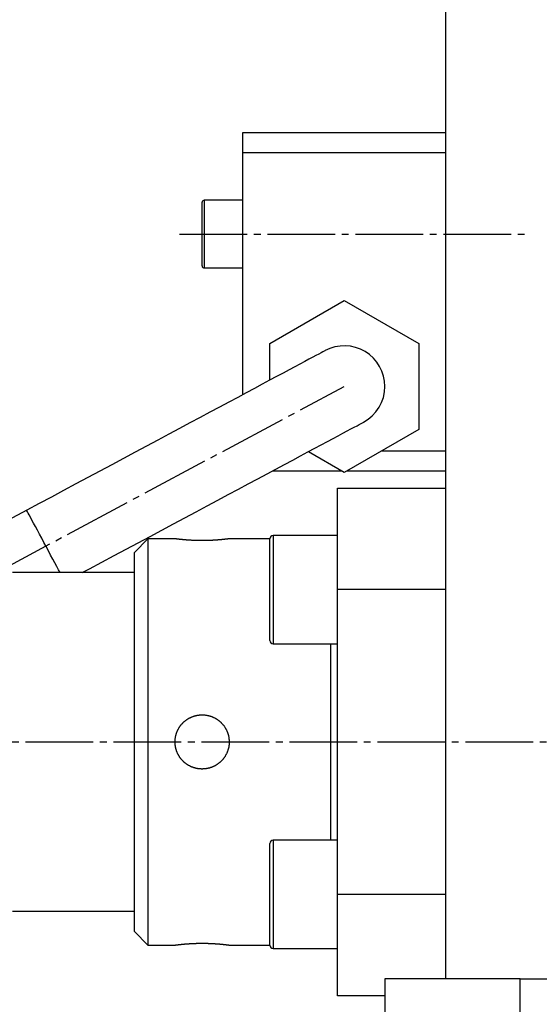
# Model space of a CAD drawing. Extents: x 180 to 7380, y 180 to 5166.
# Drawn here: x 601 to 678, y 1256 to 1402 of the extents above; entities that cross this region are included whole.
import ezdxf

# ---------------------------------------------------------------- set-up
doc = ezdxf.new("R2010")
doc.units = 0
doc.linetypes.add('EXLTYPE2', pattern=[13, 10, -1, 1, -1])
doc.layers.add('S_1_1', color=7, linetype='CONTINUOUS')

msp = doc.modelspace()

# ---------------------------------------------------------------- linework, layer by layer
at = {"layer": 'S_1_1', "color": 105, "linetype": 'CONTINUOUS'}
for p, q in [((664, 1260), (664, 1462)), ((634, 1382), (634, 1385)), ((634, 1385), (664, 1385)), ((664, 1382), (634, 1382)), ((634, 1346.284), (634, 1382)), ((628, 1370), (628, 1374.7)), ((634, 1375), (628.3, 1375)), ((628, 1365.3), (628, 1370)), ((628.3, 1365), (634, 1365)), ((638, 1353.851), (649, 1360.202)), ((649, 1360.202), (660, 1353.851)), ((638, 1348.423), (638, 1353.851)), ((660, 1353.851), (660, 1341.149)), ((660, 1341.149), (649, 1334.798)), ((649, 1334.798), (643.696, 1337.861)), ((654.546, 1338), (664, 1338)), ((648.651, 1335), (638.345, 1335)), ((664, 1335), (649.349, 1335)), ((648, 1317.5), (648, 1332.5)), ((648, 1332.5), (664, 1332.5)), ((602.077, 1329.218), (594.711, 1325.279)), ((620, 1325), (618, 1323)), ((620, 1325), (620, 1295)), ((624, 1325), (620, 1325)), ((638, 1325), (631.988, 1325)), ((638, 1317.5), (638, 1325)), ((648, 1325.5), (638.5, 1325.5)), ((618, 1295), (618, 1323)), ((618, 1320), (600, 1320)), ((638, 1310), (638, 1317.5)), ((648, 1272.5), (648, 1317.5)), ((664, 1317.5), (648, 1317.5)), ((638.5, 1309.5), (648, 1309.5)), ((647, 1295), (647, 1309.5)), ((618, 1267), (618, 1295)), ((620, 1295), (620, 1265)), ((647, 1280.5), (647, 1295)), ((638, 1272.5), (638, 1280)), ((648, 1280.5), (638.5, 1280.5)), ((638, 1265), (638, 1272.5)), ((648, 1257.5), (648, 1272.5)), ((648, 1272.5), (664, 1272.5)), ((600, 1270), (618, 1270)), ((618, 1267), (620, 1265)), ((620, 1265), (624.012, 1265)), ((632, 1265), (638, 1265)), ((638.5, 1264.5), (648, 1264.5)), ((675, 1260), (655, 1260)), ((655, 1260), (655, 1244)), ((675, 1260), (815, 1260)), ((675, 1244), (675, 1260)), ((655, 1257.5), (648, 1257.5))]:
    msp.add_line(p, q, dxfattribs=at)
at = {"layer": 'S_1_1', "color": 253, "linetype": 'CONTINUOUS'}
for p, q in [((628.3, 1375), (628.3, 1370)), ((628.3, 1370), (628.3, 1365)), ((638.5, 1325.5), (638.5, 1317.5)), ((638.5, 1317.5), (638.5, 1309.5)), ((638.5, 1280.5), (638.5, 1272.5)), ((638.5, 1272.5), (638.5, 1264.5))]:
    msp.add_line(p, q, dxfattribs=at)
at = {"layer": 'S_1_1', "color": 1, "linetype": 'EXLTYPE2'}
for p, q in [((624.654, 1370), (675.658, 1370)), ((550.8, 1295), (649, 1347.5)), ((523.905, 1295), (720.427, 1295))]:
    msp.add_line(p, q, dxfattribs=at)
at = {"layer": 'S_1_1', "color": 105, "linetype": 'CONTINUOUS', "flags": 128}
for points in [[(646.171, 1352.791), (646.133, 1352.771), (646.021, 1352.711), (645.833, 1352.61), (645.57, 1352.47), (645.233, 1352.29), (644.822, 1352.07), (644.338, 1351.811), (643.782, 1351.514), (643.155, 1351.179), (642.457, 1350.806), (641.691, 1350.396), (640.857, 1349.95), (639.956, 1349.469), (638.991, 1348.953), (637.963, 1348.403), (636.874, 1347.821), (635.725, 1347.206), (634.518, 1346.561), (633.256, 1345.887), (631.941, 1345.184), (630.575, 1344.453), (629.16, 1343.697), (627.699, 1342.916), (626.194, 1342.111), (624.648, 1341.285), (623.064, 1340.437), (621.443, 1339.571), (619.79, 1338.687), (618.106, 1337.787), (616.394, 1336.872), (614.659, 1335.944), (612.902, 1335.005), (611.126, 1334.055), (609.335, 1333.098), (607.531, 1332.133), (605.718, 1331.164), (603.899, 1330.192), (602.077, 1329.218)], [(610.288, 1320), (611.376, 1320.582), (613.189, 1321.551), (614.992, 1322.515), (616.784, 1323.473), (618.559, 1324.422), (620.316, 1325.361), (622.052, 1326.289), (623.763, 1327.204), (625.447, 1328.104), (627.101, 1328.989), (628.721, 1329.855), (630.306, 1330.702), (631.852, 1331.529), (633.357, 1332.333), (634.818, 1333.114), (636.233, 1333.871), (637.599, 1334.601), (638.914, 1335.304), (640.176, 1335.979), (641.382, 1336.624), (642.531, 1337.238), (643.621, 1337.82), (644.649, 1338.37), (645.614, 1338.886), (646.514, 1339.367), (647.348, 1339.813), (648.115, 1340.223), (648.812, 1340.596), (649.44, 1340.931), (649.996, 1341.229), (650.48, 1341.487), (650.89, 1341.707), (651.227, 1341.887), (651.49, 1342.028), (651.678, 1342.128), (651.791, 1342.189), (651.829, 1342.209)], [(631.988, 1324.998), (631.988, 1324.998), (631.988, 1324.998), (631.988, 1324.998), (631.988, 1324.998), (631.989, 1324.998), (631.989, 1324.998), (631.989, 1324.999), (631.989, 1324.999), (631.989, 1324.999), (631.989, 1324.999), (631.989, 1324.999), (631.99, 1324.999), (631.991, 1324.999), (631.991, 1324.999), (631.992, 1324.999), (631.993, 1324.999), (631.993, 1324.999), (631.994, 1324.999), (631.994, 1324.999), (631.994, 1324.999), (631.995, 1324.999), (631.995, 1324.999), (631.996, 1324.999), (631.996, 1324.999), (631.994, 1324.999), (631.991, 1324.999), (631.987, 1324.998), (631.982, 1324.998), (631.976, 1324.997), (631.969, 1324.996), (631.962, 1324.995), (631.955, 1324.994), (631.948, 1324.993), (631.931, 1324.991), (631.914, 1324.989), (631.897, 1324.986), (631.88, 1324.984), (631.863, 1324.982), (631.845, 1324.98), (631.828, 1324.978), (631.81, 1324.975), (631.792, 1324.973), (631.775, 1324.971), (631.757, 1324.969), (631.729, 1324.965), (631.701, 1324.962), (631.673, 1324.958), (631.645, 1324.955), (631.617, 1324.951), (631.589, 1324.948), (631.561, 1324.945), (631.533, 1324.941), (631.505, 1324.938), (631.476, 1324.935), (631.448, 1324.931), (631.411, 1324.927), (631.374, 1324.923), (631.337, 1324.919), (631.3, 1324.915), (631.263, 1324.911), (631.226, 1324.907), (631.189, 1324.903), (631.152, 1324.899), (631.115, 1324.895), (631.078, 1324.891), (631.041, 1324.887), (630.997, 1324.883), (630.952, 1324.878), (630.908, 1324.874), (630.864, 1324.87), (630.819, 1324.866), (630.775, 1324.861), (630.73, 1324.857), (630.686, 1324.853), (630.641, 1324.849), (630.597, 1324.845), (630.552, 1324.842), (630.501, 1324.837), (630.449, 1324.833), (630.397, 1324.829), (630.345, 1324.825), (630.294, 1324.821), (630.242, 1324.817), (630.19, 1324.813), (630.138, 1324.809), (630.086, 1324.805), (630.035, 1324.802), (629.983, 1324.798), (629.927, 1324.795), (629.87, 1324.791), (629.814, 1324.787), (629.758, 1324.784), (629.701, 1324.781), (629.645, 1324.778), (629.589, 1324.775), (629.532, 1324.772), (629.476, 1324.769), (629.42, 1324.766), (629.363, 1324.763), (629.303, 1324.761), (629.242, 1324.758), (629.182, 1324.756), (629.121, 1324.753), (629.06, 1324.751), (629, 1324.749), (628.939, 1324.747), (628.878, 1324.745), (628.818, 1324.743), (628.757, 1324.742), (628.697, 1324.74), (628.635, 1324.739), (628.574, 1324.738), (628.512, 1324.737), (628.451, 1324.736), (628.39, 1324.735), (628.328, 1324.734), (628.267, 1324.733), (628.206, 1324.733), (628.144, 1324.732), (628.083, 1324.732), (628.021, 1324.732), (627.959, 1324.732), (627.897, 1324.732), (627.835, 1324.733), (627.773, 1324.733), (627.711, 1324.734), (627.649, 1324.734), (627.587, 1324.735), (627.525, 1324.736), (627.462, 1324.737), (627.4, 1324.738), (627.338, 1324.74), (627.279, 1324.741), (627.22, 1324.742), (627.16, 1324.744), (627.101, 1324.746), (627.042, 1324.748), (626.982, 1324.75), (626.923, 1324.752), (626.864, 1324.754), (626.804, 1324.756), (626.745, 1324.759), (626.686, 1324.761), (626.629, 1324.764), (626.572, 1324.766), (626.515, 1324.769), (626.459, 1324.772), (626.402, 1324.775), (626.345, 1324.778), (626.288, 1324.781), (626.232, 1324.785), (626.175, 1324.788), (626.118, 1324.792), (626.062, 1324.795), (626.01, 1324.799), (625.959, 1324.802), (625.908, 1324.806), (625.857, 1324.809), (625.805, 1324.813), (625.754, 1324.817), (625.703, 1324.821), (625.652, 1324.825), (625.601, 1324.829), (625.549, 1324.833), (625.498, 1324.837), (625.453, 1324.841), (625.407, 1324.845), (625.361, 1324.849), (625.316, 1324.853), (625.27, 1324.857), (625.225, 1324.861), (625.179, 1324.866), (625.133, 1324.87), (625.088, 1324.874), (625.042, 1324.879), (624.997, 1324.883), (624.959, 1324.887), (624.921, 1324.891), (624.884, 1324.895), (624.846, 1324.899), (624.809, 1324.903), (624.771, 1324.907), (624.734, 1324.911), (624.697, 1324.915), (624.659, 1324.919), (624.622, 1324.923), (624.585, 1324.928), (624.557, 1324.931), (624.529, 1324.934), (624.5, 1324.937), (624.472, 1324.941), (624.443, 1324.944), (624.414, 1324.948), (624.384, 1324.951), (624.354, 1324.955), (624.324, 1324.959), (624.293, 1324.962), (624.261, 1324.966), (624.236, 1324.97), (624.211, 1324.973), (624.186, 1324.976), (624.161, 1324.979), (624.138, 1324.982), (624.115, 1324.985), (624.094, 1324.988), (624.075, 1324.99), (624.058, 1324.992), (624.044, 1324.994), (624.032, 1324.996), (624.03, 1324.996), (624.029, 1324.996), (624.028, 1324.996), (624.026, 1324.996), (624.025, 1324.997), (624.023, 1324.997), (624.021, 1324.997), (624.019, 1324.997), (624.017, 1324.998), (624.015, 1324.998), (624.013, 1324.998), (624.011, 1324.998), (624.01, 1324.999), (624.008, 1324.999), (624.006, 1324.999), (624.005, 1324.999), (624.004, 1325), (624.002, 1325), (624.001, 1325), (624.001, 1325), (624, 1325), (624, 1325)], [(631.986, 1294.715), (631.985, 1294.693), (631.984, 1294.67), (631.982, 1294.646), (631.981, 1294.621), (631.979, 1294.595), (631.977, 1294.568), (631.975, 1294.541), (631.973, 1294.514), (631.97, 1294.486), (631.967, 1294.458), (631.964, 1294.429), (631.956, 1294.372), (631.947, 1294.315), (631.936, 1294.257), (631.924, 1294.2), (631.911, 1294.142), (631.898, 1294.085), (631.883, 1294.029), (631.868, 1293.973), (631.852, 1293.918), (631.835, 1293.864), (631.818, 1293.812), (631.793, 1293.734), (631.767, 1293.66), (631.74, 1293.588), (631.713, 1293.518), (631.685, 1293.45), (631.657, 1293.385), (631.629, 1293.321), (631.599, 1293.26), (631.57, 1293.199), (631.54, 1293.141), (631.509, 1293.083), (631.478, 1293.027), (631.446, 1292.971), (631.414, 1292.917), (631.381, 1292.864), (631.348, 1292.811), (631.313, 1292.76), (631.279, 1292.709), (631.243, 1292.659), (631.207, 1292.61), (631.17, 1292.561), (631.133, 1292.513), (631.095, 1292.466), (631.056, 1292.419), (631.016, 1292.372), (630.975, 1292.327), (630.934, 1292.281), (630.892, 1292.237), (630.849, 1292.193), (630.806, 1292.15), (630.762, 1292.107), (630.718, 1292.065), (630.672, 1292.024), (630.627, 1291.984), (630.58, 1291.944), (630.533, 1291.905), (630.485, 1291.866), (630.437, 1291.828), (630.388, 1291.791), (630.339, 1291.755), (630.289, 1291.72), (630.239, 1291.685), (630.188, 1291.651), (630.136, 1291.618), (630.084, 1291.586), (630.031, 1291.554), (629.978, 1291.523), (629.924, 1291.493), (629.87, 1291.464), (629.816, 1291.436), (629.761, 1291.409), (629.705, 1291.382), (629.649, 1291.356), (629.593, 1291.331), (629.537, 1291.307), (629.48, 1291.284), (629.422, 1291.262), (629.365, 1291.24), (629.307, 1291.22), (629.249, 1291.2), (629.19, 1291.181), (629.131, 1291.163), (629.072, 1291.146), (629.013, 1291.13), (628.953, 1291.115), (628.894, 1291.101), (628.834, 1291.088), (628.774, 1291.076), (628.713, 1291.064), (628.653, 1291.054), (628.592, 1291.044), (628.531, 1291.036), (628.471, 1291.028), (628.41, 1291.021), (628.348, 1291.016), (628.287, 1291.011), (628.226, 1291.007), (628.165, 1291.004), (628.104, 1291.002), (628.043, 1291.001), (627.981, 1291), (627.92, 1291.001), (627.859, 1291.003), (627.798, 1291.005), (627.737, 1291.009), (627.676, 1291.013), (627.615, 1291.019), (627.554, 1291.025), (627.494, 1291.032), (627.433, 1291.04), (627.373, 1291.049), (627.313, 1291.06), (627.253, 1291.071), (627.194, 1291.082), (627.134, 1291.095), (627.075, 1291.109), (627.015, 1291.123), (626.956, 1291.139), (626.898, 1291.155), (626.839, 1291.172), (626.781, 1291.191), (626.724, 1291.209), (626.666, 1291.229), (626.609, 1291.25), (626.552, 1291.271), (626.496, 1291.294), (626.439, 1291.317), (626.383, 1291.341), (626.328, 1291.366), (626.273, 1291.392), (626.218, 1291.419), (626.164, 1291.446), (626.11, 1291.475), (626.057, 1291.504), (626.004, 1291.534), (625.952, 1291.564), (625.9, 1291.596), (625.848, 1291.628), (625.797, 1291.662), (625.747, 1291.696), (625.697, 1291.73), (625.647, 1291.766), (625.598, 1291.802), (625.55, 1291.839), (625.502, 1291.877), (625.454, 1291.915), (625.408, 1291.954), (625.361, 1291.994), (625.316, 1292.034), (625.271, 1292.076), (625.227, 1292.118), (625.183, 1292.16), (625.14, 1292.204), (625.098, 1292.248), (625.056, 1292.292), (625.015, 1292.338), (624.974, 1292.384), (624.935, 1292.43), (624.896, 1292.478), (624.858, 1292.526), (624.82, 1292.574), (624.783, 1292.623), (624.747, 1292.672), (624.712, 1292.723), (624.677, 1292.773), (624.644, 1292.825), (624.611, 1292.876), (624.578, 1292.929), (624.547, 1292.981), (624.516, 1293.035), (624.487, 1293.088), (624.458, 1293.142), (624.43, 1293.197), (624.402, 1293.252), (624.376, 1293.307), (624.35, 1293.363), (624.326, 1293.42), (624.302, 1293.476), (624.279, 1293.533), (624.257, 1293.591), (624.236, 1293.649), (624.215, 1293.707), (624.196, 1293.765), (624.177, 1293.823), (624.16, 1293.882), (624.143, 1293.941), (624.127, 1294.001), (624.112, 1294.061), (624.098, 1294.12), (624.085, 1294.18), (624.073, 1294.241), (624.062, 1294.301), (624.051, 1294.361), (624.042, 1294.422), (624.034, 1294.483), (624.026, 1294.544), (624.02, 1294.605), (624.014, 1294.666), (624.009, 1294.727), (624.006, 1294.788), (624.003, 1294.849), (624.001, 1294.91), (624, 1294.971), (624.001, 1295.033), (624.002, 1295.094), (624.003, 1295.155), (624.006, 1295.216), (624.01, 1295.277), (624.015, 1295.338), (624.02, 1295.399), (624.027, 1295.459), (624.034, 1295.52), (624.043, 1295.58), (624.052, 1295.641), (624.062, 1295.701), (624.073, 1295.761), (624.085, 1295.821), (624.098, 1295.88), (624.112, 1295.94), (624.127, 1295.999), (624.142, 1296.057), (624.159, 1296.116), (624.176, 1296.174), (624.195, 1296.232), (624.214, 1296.29), (624.234, 1296.347), (624.255, 1296.404), (624.277, 1296.461), (624.299, 1296.518), (624.323, 1296.574), (624.347, 1296.629), (624.372, 1296.685), (624.398, 1296.74), (624.425, 1296.794), (624.453, 1296.848), (624.481, 1296.902), (624.511, 1296.955), (624.541, 1297.008), (624.572, 1297.061), (624.603, 1297.113), (624.636, 1297.164), (624.669, 1297.215), (624.703, 1297.265), (624.738, 1297.315), (624.774, 1297.365), (624.81, 1297.413), (624.848, 1297.462), (624.885, 1297.509), (624.924, 1297.557), (624.963, 1297.603), (625.003, 1297.649), (625.044, 1297.695), (625.086, 1297.739), (625.128, 1297.784), (625.171, 1297.827), (625.214, 1297.87), (625.258, 1297.912), (625.303, 1297.954), (625.349, 1297.995), (625.395, 1298.035), (625.441, 1298.075), (625.488, 1298.113), (625.537, 1298.151), (625.585, 1298.189), (625.634, 1298.225), (625.684, 1298.261), (625.734, 1298.296), (625.785, 1298.331), (625.837, 1298.364), (625.889, 1298.397), (625.941, 1298.429), (625.994, 1298.46), (626.047, 1298.49), (626.101, 1298.52), (626.155, 1298.549), (626.21, 1298.577), (626.265, 1298.604), (626.321, 1298.63), (626.377, 1298.656), (626.433, 1298.68), (626.49, 1298.704), (626.547, 1298.727), (626.604, 1298.749), (626.662, 1298.77), (626.72, 1298.79), (626.778, 1298.809), (626.837, 1298.827), (626.896, 1298.844), (626.955, 1298.861), (627.015, 1298.876), (627.074, 1298.891), (627.134, 1298.905), (627.194, 1298.918), (627.255, 1298.93), (627.315, 1298.941), (627.376, 1298.951), (627.436, 1298.96), (627.497, 1298.968), (627.558, 1298.975), (627.619, 1298.982), (627.68, 1298.987), (627.741, 1298.991), (627.802, 1298.995), (627.864, 1298.998), (627.925, 1298.999), (627.986, 1299), (628.047, 1299), (628.108, 1298.998), (628.169, 1298.996), (628.23, 1298.993), (628.291, 1298.989), (628.352, 1298.984), (628.413, 1298.978), (628.474, 1298.972), (628.534, 1298.964), (628.595, 1298.955), (628.655, 1298.946), (628.715, 1298.935), (628.775, 1298.924), (628.834, 1298.912), (628.894, 1298.899), (628.953, 1298.885), (629.012, 1298.87), (629.071, 1298.854), (629.13, 1298.837), (629.188, 1298.82), (629.246, 1298.801), (629.304, 1298.782), (629.361, 1298.761), (629.418, 1298.74), (629.474, 1298.718), (629.531, 1298.695), (629.587, 1298.672), (629.642, 1298.647), (629.697, 1298.622), (629.752, 1298.595), (629.807, 1298.568), (629.861, 1298.54), (629.914, 1298.512), (629.968, 1298.482), (630.02, 1298.452), (630.073, 1298.421), (630.124, 1298.389), (630.176, 1298.356), (630.227, 1298.323), (630.277, 1298.289), (630.327, 1298.254), (630.376, 1298.218), (630.425, 1298.181), (630.473, 1298.144), (630.521, 1298.106), (630.568, 1298.067), (630.614, 1298.028), (630.66, 1297.987), (630.705, 1297.946), (630.75, 1297.905), (630.794, 1297.862), (630.837, 1297.819), (630.88, 1297.776), (630.922, 1297.731), (630.963, 1297.686), (631.004, 1297.641), (631.044, 1297.594), (631.084, 1297.547), (631.122, 1297.5), (631.16, 1297.452), (631.197, 1297.403), (631.234, 1297.354), (631.27, 1297.304), (631.304, 1297.254), (631.339, 1297.203), (631.372, 1297.152), (631.404, 1297.1), (631.436, 1297.047), (631.467, 1296.994), (631.497, 1296.94), (631.527, 1296.886), (631.556, 1296.831), (631.584, 1296.775), (631.611, 1296.719), (631.637, 1296.662), (631.663, 1296.604), (631.688, 1296.545), (631.713, 1296.486), (631.737, 1296.426), (631.76, 1296.366), (631.782, 1296.306), (631.803, 1296.245), (631.823, 1296.185), (631.842, 1296.125), (631.86, 1296.065), (631.876, 1296.006), (631.891, 1295.948), (631.905, 1295.89), (631.918, 1295.827), (631.93, 1295.765), (631.94, 1295.705), (631.948, 1295.646), (631.956, 1295.589), (631.962, 1295.533), (631.967, 1295.479), (631.971, 1295.427), (631.975, 1295.376), (631.979, 1295.327), (631.982, 1295.28), (631.984, 1295.248), (631.986, 1295.216), (631.988, 1295.186), (631.99, 1295.155), (631.991, 1295.126), (631.992, 1295.096), (631.994, 1295.067), (631.994, 1295.038), (631.995, 1295.009), (631.995, 1294.98), (631.995, 1294.95), (631.995, 1294.933), (631.994, 1294.916), (631.994, 1294.898), (631.993, 1294.879), (631.993, 1294.86), (631.992, 1294.839), (631.991, 1294.818), (631.99, 1294.795), (631.989, 1294.77), (631.987, 1294.744), (631.986, 1294.715)], [(624.012, 1265.002), (624.012, 1265.002), (624.012, 1265.002), (624.012, 1265.002), (624.012, 1265.002), (624.011, 1265.002), (624.011, 1265.002), (624.011, 1265.001), (624.011, 1265.001), (624.011, 1265.001), (624.011, 1265.001), (624.011, 1265.001), (624.01, 1265.001), (624.009, 1265.001), (624.009, 1265.001), (624.008, 1265.001), (624.007, 1265.001), (624.007, 1265.001), (624.006, 1265.001), (624.006, 1265.001), (624.006, 1265.001), (624.005, 1265.001), (624.005, 1265.001), (624.004, 1265.001), (624.004, 1265.001), (624.006, 1265.001), (624.009, 1265.001), (624.013, 1265.002), (624.019, 1265.002), (624.024, 1265.003), (624.031, 1265.004), (624.038, 1265.005), (624.045, 1265.006), (624.052, 1265.007), (624.069, 1265.009), (624.086, 1265.011), (624.103, 1265.014), (624.12, 1265.016), (624.137, 1265.018), (624.155, 1265.02), (624.172, 1265.022), (624.19, 1265.025), (624.208, 1265.027), (624.225, 1265.029), (624.243, 1265.031), (624.271, 1265.035), (624.299, 1265.038), (624.327, 1265.042), (624.355, 1265.045), (624.383, 1265.049), (624.411, 1265.052), (624.439, 1265.055), (624.467, 1265.059), (624.496, 1265.062), (624.524, 1265.065), (624.552, 1265.069), (624.589, 1265.073), (624.626, 1265.077), (624.663, 1265.081), (624.7, 1265.085), (624.737, 1265.089), (624.774, 1265.093), (624.811, 1265.097), (624.848, 1265.101), (624.885, 1265.105), (624.922, 1265.109), (624.959, 1265.113), (625.003, 1265.117), (625.048, 1265.122), (625.092, 1265.126), (625.136, 1265.13), (625.181, 1265.134), (625.225, 1265.139), (625.27, 1265.143), (625.314, 1265.147), (625.359, 1265.151), (625.403, 1265.155), (625.448, 1265.158), (625.499, 1265.163), (625.551, 1265.167), (625.603, 1265.171), (625.655, 1265.175), (625.706, 1265.179), (625.758, 1265.183), (625.81, 1265.187), (625.862, 1265.191), (625.914, 1265.195), (625.965, 1265.198), (626.017, 1265.202), (626.073, 1265.205), (626.13, 1265.209), (626.186, 1265.213), (626.242, 1265.216), (626.299, 1265.219), (626.355, 1265.222), (626.411, 1265.225), (626.468, 1265.228), (626.524, 1265.231), (626.58, 1265.234), (626.637, 1265.237), (626.697, 1265.239), (626.758, 1265.242), (626.818, 1265.244), (626.879, 1265.247), (626.94, 1265.249), (627, 1265.251), (627.061, 1265.253), (627.122, 1265.255), (627.182, 1265.257), (627.243, 1265.258), (627.303, 1265.26), (627.365, 1265.261), (627.426, 1265.262), (627.488, 1265.263), (627.549, 1265.264), (627.61, 1265.265), (627.672, 1265.266), (627.733, 1265.267), (627.794, 1265.267), (627.856, 1265.268), (627.917, 1265.268), (627.979, 1265.268), (628.041, 1265.268), (628.103, 1265.268), (628.165, 1265.267), (628.227, 1265.267), (628.289, 1265.266), (628.351, 1265.266), (628.413, 1265.265), (628.475, 1265.264), (628.538, 1265.263), (628.6, 1265.262), (628.662, 1265.26), (628.721, 1265.259), (628.78, 1265.258), (628.84, 1265.256), (628.899, 1265.254), (628.958, 1265.252), (629.018, 1265.25), (629.077, 1265.248), (629.136, 1265.246), (629.196, 1265.244), (629.255, 1265.241), (629.314, 1265.239), (629.371, 1265.236), (629.428, 1265.234), (629.485, 1265.231), (629.541, 1265.228), (629.598, 1265.225), (629.655, 1265.222), (629.712, 1265.219), (629.768, 1265.215), (629.825, 1265.212), (629.882, 1265.208), (629.938, 1265.205), (629.99, 1265.201), (630.041, 1265.198), (630.092, 1265.194), (630.143, 1265.191), (630.195, 1265.187), (630.246, 1265.183), (630.297, 1265.179), (630.348, 1265.175), (630.399, 1265.171), (630.451, 1265.167), (630.502, 1265.163), (630.547, 1265.159), (630.593, 1265.155), (630.639, 1265.151), (630.684, 1265.147), (630.73, 1265.143), (630.775, 1265.139), (630.821, 1265.134), (630.867, 1265.13), (630.912, 1265.126), (630.958, 1265.121), (631.003, 1265.117), (631.041, 1265.113), (631.079, 1265.109), (631.116, 1265.105), (631.154, 1265.101), (631.191, 1265.097), (631.229, 1265.093), (631.266, 1265.089), (631.303, 1265.085), (631.341, 1265.081), (631.378, 1265.077), (631.415, 1265.072), (631.443, 1265.069), (631.471, 1265.066), (631.5, 1265.063), (631.528, 1265.059), (631.557, 1265.056), (631.586, 1265.052), (631.616, 1265.049), (631.646, 1265.045), (631.676, 1265.041), (631.707, 1265.038), (631.739, 1265.034), (631.764, 1265.03), (631.789, 1265.027), (631.814, 1265.024), (631.839, 1265.021), (631.862, 1265.018), (631.885, 1265.015), (631.906, 1265.012), (631.925, 1265.01), (631.942, 1265.008), (631.956, 1265.006), (631.968, 1265.004), (631.97, 1265.004), (631.971, 1265.004), (631.972, 1265.004), (631.974, 1265.004), (631.975, 1265.003), (631.977, 1265.003), (631.979, 1265.003), (631.98, 1265.003), (631.983, 1265.002), (631.985, 1265.002), (631.987, 1265.002), (631.989, 1265.002), (631.99, 1265.001), (631.992, 1265.001), (631.994, 1265.001), (631.995, 1265.001), (631.996, 1265), (631.998, 1265), (631.999, 1265), (631.999, 1265), (632, 1265), (632, 1265)]]:
    msp.add_lwpolyline(points, dxfattribs=at)
at = {"layer": 'S_1_1', "color": 253, "linetype": 'CONTINUOUS', "flags": 128}
for points in [[(606.24, 1321.432), (605.935, 1322.001), (605.616, 1322.597), (605.288, 1323.213), (604.953, 1323.838), (604.619, 1324.464), (604.288, 1325.083), (603.966, 1325.685), (603.657, 1326.263), (603.365, 1326.808), (603.095, 1327.313), (602.851, 1327.77), (602.636, 1328.173), (602.452, 1328.517), (602.303, 1328.796), (602.19, 1329.006), (602.116, 1329.146), (602.08, 1329.212), (602.077, 1329.218)], [(607.005, 1320), (606.788, 1320.405), (606.525, 1320.897), (606.24, 1321.432)]]:
    msp.add_lwpolyline(points, dxfattribs=at)
at = {"layer": 'S_1_1', "color": 105, "linetype": 'CONTINUOUS'}
for centre, radius, start, end in [((628.3, 1374.7), 0.3, 90, 180), ((628.3, 1365.3), 0.3, 180, 270), ((649, 1347.5), 6, 0, 118.12999), ((649, 1347.5), 6, 298.12999, 0), ((638.5, 1325), 0.5, 90, 180), ((638.5, 1310), 0.5, 180, 270), ((638.5, 1280), 0.5, 90, 180), ((638.5, 1265), 0.5, 180, 270)]:
    msp.add_arc(centre, radius, start, end, dxfattribs=at)

doc.saveas('drawing.dxf')
